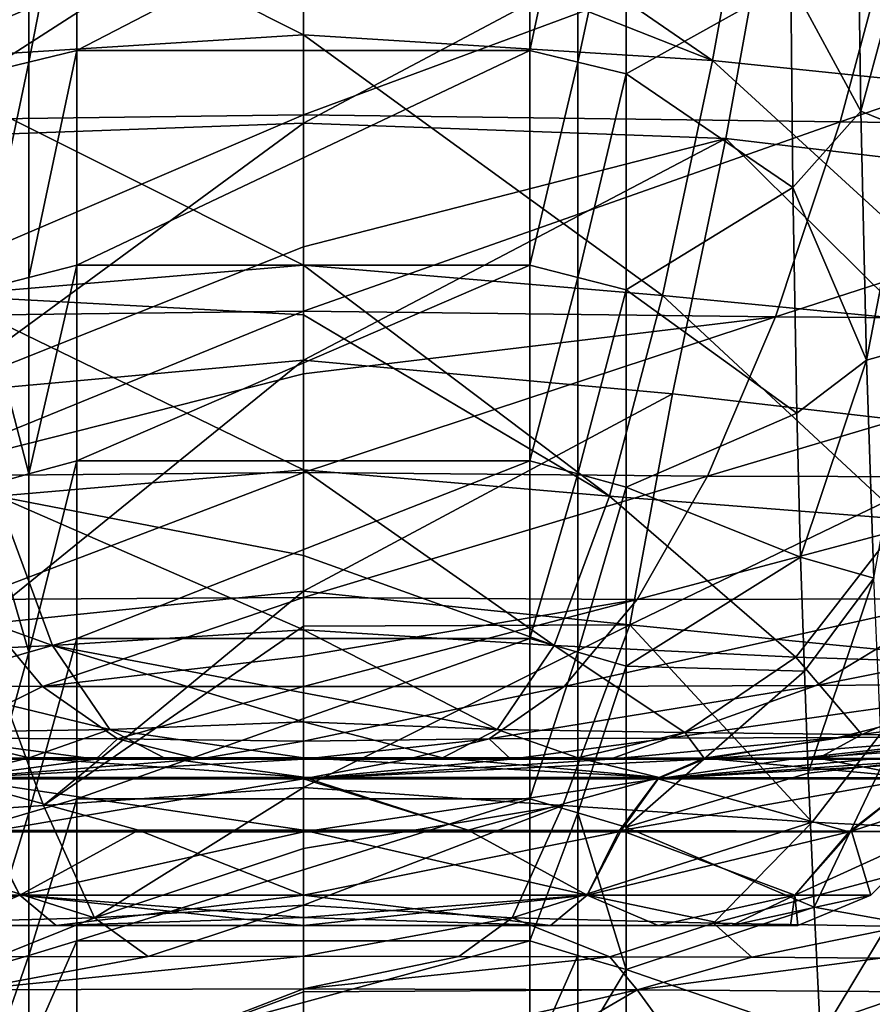
# Model space of a CAD drawing. Units: millimetres. Extents: x -282 to 282, y -205 to 0.
# Drawn here: x -14 to 28, y -167 to -119 of the extents above; entities that cross this region are included whole.
import ezdxf

# ---------------------------------------------------------------- set-up
doc = ezdxf.new("R2010")
doc.units = ezdxf.units.MM
doc.header["$LTSCALE"] = 41.718519
for name, color, linetype in [('1', 7, 'CONTINUOUS'), ('10', 7, 'CONTINUOUS'), ('116', 7, 'CONTINUOUS'), ('12', 7, 'CONTINUOUS'), ('121', 7, 'CONTINUOUS'), ('122', 7, 'CONTINUOUS'), ('18', 7, 'CONTINUOUS'), ('19', 7, 'CONTINUOUS'), ('2', 7, 'CONTINUOUS'), ('20', 7, 'CONTINUOUS'), ('23', 7, 'CONTINUOUS'), ('25', 7, 'CONTINUOUS'), ('35', 7, 'CONTINUOUS'), ('38', 7, 'CONTINUOUS'), ('4', 7, 'CONTINUOUS'), ('42', 7, 'CONTINUOUS'), ('47', 7, 'CONTINUOUS'), ('52', 7, 'CONTINUOUS'), ('72', 7, 'CONTINUOUS'), ('9', 7, 'CONTINUOUS')]:
    doc.layers.add(name, color=color, linetype=linetype)

msp = doc.modelspace()

# ---------------------------------------------------------------- linework, layer by layer
at = {"layer": '1', "linetype": 'Continuous'}
for points in [[(-23.785, -161.536, -13.732), (-13.732, -161.536, -23.785), (-15.388, -158.405, -26.443), (-23.785, -161.536, -13.732)], [(-15.388, -158.405, -26.443), (-13.732, -161.536, -23.785), (-7.976, -158.394, -29.548), (-15.388, -158.405, -26.443)], [(0, -158.475, 30.525), (-13.732, -161.536, 23.785), (-15.251, -158.475, 26.443), (0, -158.475, 30.525)], [(-13.732, -161.536, -23.785), (0, -161.536, -27.464), (-7.976, -158.394, -29.548), (-13.732, -161.536, -23.785)], [(0, -161.536, 27.464), (-13.732, -161.536, 23.785), (0, -158.475, 30.525), (0, -161.536, 27.464)], [(-7.976, -158.394, -29.548), (0, -161.536, -27.464), (0, -158.39, -30.61), (-7.976, -158.394, -29.548)]]:
    msp.add_3dface(points, dxfattribs=at)
at = {"layer": '10', "linetype": 'Continuous'}
for points in [[(-13.277, -154.896, -36.165), (-19.405, -154.902, -33.316), (-17.218, -155.84, -29.781), (-13.277, -154.896, -36.165)], [(-13.277, -154.896, -36.165), (-17.218, -155.84, -29.781), (0, -155.825, -34.415), (-13.277, -154.896, -36.165)], [(-5.063, -154.962, 38.489), (0, -154.962, 38.82), (-17.156, -155.91, 29.737), (-5.063, -154.962, 38.489)], [(0, -154.962, 38.82), (0, -155.91, 34.331), (-17.156, -155.91, 29.737), (0, -154.962, 38.82)], [(-14.845, -154.962, 35.87), (-10.041, -154.962, 37.5), (-17.156, -155.91, 29.737), (-14.845, -154.962, 35.87)], [(-10.041, -154.962, 37.5), (-5.063, -154.962, 38.489), (-17.156, -155.91, 29.737), (-10.041, -154.962, 37.5)], [(-6.737, -154.891, -37.912), (-13.277, -154.896, -36.165), (0, -155.825, -34.415), (-6.737, -154.891, -37.912)], [(0, -154.89, -38.499), (-6.737, -154.891, -37.912), (0, -155.825, -34.415), (0, -154.89, -38.499)], [(0, -155.825, -34.415), (-17.218, -155.84, -29.781), (0, -155.906, -34.229), (0, -155.825, -34.415)], [(-15.388, -158.405, -26.443), (-7.976, -158.394, -29.548), (-17.218, -155.84, -29.781), (-15.388, -158.405, -26.443)], [(-7.976, -158.394, -29.548), (0, -158.39, -30.61), (-17.218, -155.84, -29.781), (-7.976, -158.394, -29.548)], [(-17.218, -155.84, -29.781), (0, -158.39, -30.61), (0, -155.906, -34.229), (-17.218, -155.84, -29.781)], [(0, -155.91, 34.331), (-15.251, -158.475, 26.443), (-17.156, -155.91, 29.737), (0, -155.91, 34.331)], [(0, -158.475, 30.525), (-15.251, -158.475, 26.443), (0, -155.91, 34.331), (0, -158.475, 30.525)]]:
    msp.add_3dface(points, dxfattribs=at)
at = {"layer": '116', "linetype": 'Continuous'}
for points in [[(-23.576, -163, -4.094), (-17.174, -163, 16.663), (-7.625, -163, -3.929), (-23.576, -163, -4.094)], [(-23.576, -163, -4.094), (-7.625, -163, -3.929), (-20.723, -163, -11.965), (-23.576, -163, -4.094)], [(-20.723, -163, -11.965), (-7.625, -163, -3.929), (-11.963, -163, -20.724), (-20.723, -163, -11.965)], [(-11.963, -163, 20.724), (0, -163, 23.929), (-17.174, -163, 16.663), (-11.963, -163, 20.724)], [(-17.174, -163, 16.663), (0, -163, 23.929), (0, -163, 16.091), (-17.174, -163, 16.663)], [(-17.174, -163, 16.663), (0, -163, 16.091), (-7.625, -163, -3.929), (-17.174, -163, 16.663)], [(-11.963, -163, -20.724), (-7.625, -163, -3.929), (0, -163, -23.929), (-11.963, -163, -20.724)], [(-7.625, -163, -3.929), (0, -163, 16.091), (7.625, -163, -3.929), (-7.625, -163, -3.929)], [(-7.625, -163, -3.929), (7.625, -163, -3.929), (0, -163, -23.929), (-7.625, -163, -3.929)], [(0, -163, 16.091), (0, -163, 23.929), (11.963, -163, 20.724), (0, -163, 16.091)], [(17.174, -163, 16.663), (0, -163, 16.091), (11.963, -163, 20.724), (17.174, -163, 16.663)], [(0, -163, 16.091), (17.174, -163, 16.663), (7.625, -163, -3.929), (0, -163, 16.091)], [(0, -163, -23.929), (7.625, -163, -3.929), (11.963, -163, -20.724), (0, -163, -23.929)], [(17.174, -163, 16.663), (20.723, -163, 11.965), (7.625, -163, -3.929), (17.174, -163, 16.663)], [(7.625, -163, -3.929), (20.723, -163, 11.965), (23.576, -163, -4.094), (7.625, -163, -3.929)], [(7.625, -163, -3.929), (23.576, -163, -4.094), (11.963, -163, -20.724), (7.625, -163, -3.929)], [(23.576, -163, -4.094), (20.723, -163, -11.965), (11.963, -163, -20.724), (23.576, -163, -4.094)], [(23.576, -163, -4.094), (20.723, -163, 11.965), (23.929, -163, 0), (23.576, -163, -4.094)]]:
    msp.add_3dface(points, dxfattribs=at)
at = {"layer": '12', "linetype": 'Continuous'}
for points in [[(-7.52, -164.496, -43.396), (0, -164.49, -44.036), (-16.151, -166.113, -37.208), (-7.52, -164.496, -43.396)], [(0, -164.49, -44.036), (0, -166.074, -40.566), (-16.151, -166.113, -37.208), (0, -164.49, -44.036)], [(-14.829, -164.514, -41.495), (-7.52, -164.496, -43.396), (-16.151, -166.113, -37.208), (-14.829, -164.514, -41.495)], [(-9.769, -169.845, -37.441), (-18.907, -169.889, -33.756), (-16.151, -166.113, -37.208), (-9.769, -169.845, -37.441)], [(0, -166.074, -40.566), (-9.769, -169.845, -37.441), (-16.151, -166.113, -37.208), (0, -166.074, -40.566)], [(0, -166.215, -40.421), (-9.769, -169.845, -37.441), (0, -166.074, -40.566), (0, -166.215, -40.421)], [(0, -169.83, -38.697), (-9.769, -169.845, -37.441), (0, -166.215, -40.421), (0, -169.83, -38.697)]]:
    msp.add_3dface(points, dxfattribs=at)
at = {"layer": '121', "linetype": 'Continuous'}
for points in [[(-13.732, -161.536, -23.785), (-23.785, -161.536, -13.732), (-20.723, -163, -11.965), (-13.732, -161.536, -23.785)], [(-13.732, -161.536, -23.785), (-20.723, -163, -11.965), (-11.963, -163, -20.724), (-13.732, -161.536, -23.785)], [(-13.732, -161.536, 23.785), (-11.963, -163, 20.724), (-17.174, -163, 16.663), (-13.732, -161.536, 23.785)], [(0, -161.536, -27.464), (-13.732, -161.536, -23.785), (0, -162.619, -25.842), (0, -161.536, -27.464)], [(-13.732, -161.536, -23.785), (-11.963, -163, -20.724), (0, -163, -23.929), (-13.732, -161.536, -23.785)], [(-13.732, -161.536, -23.785), (0, -163, -23.929), (0, -162.619, -25.842), (-13.732, -161.536, -23.785)], [(-13.732, -161.536, 23.785), (0, -161.536, 27.464), (-11.963, -163, 20.724), (-13.732, -161.536, 23.785)], [(-11.963, -163, 20.724), (0, -161.536, 27.464), (0, -162.619, 25.842), (-11.963, -163, 20.724)], [(0, -163, 23.929), (-11.963, -163, 20.724), (0, -162.619, 25.842), (0, -163, 23.929)]]:
    msp.add_3dface(points, dxfattribs=at)
at = {"layer": '122', "linetype": 'Continuous'}
for points in [[(13.732, -161.536, -23.785), (0, -161.536, -27.464), (11.963, -163, -20.724), (13.732, -161.536, -23.785)], [(11.963, -163, -20.724), (0, -161.536, -27.464), (0, -162.619, -25.842), (11.963, -163, -20.724)], [(0, -161.536, 27.464), (13.732, -161.536, 23.785), (0, -162.619, 25.842), (0, -161.536, 27.464)], [(0, -163, 23.929), (13.732, -161.536, 23.785), (11.963, -163, 20.724), (0, -163, 23.929)], [(13.732, -161.536, 23.785), (0, -163, 23.929), (0, -162.619, 25.842), (13.732, -161.536, 23.785)], [(13.732, -161.536, 23.785), (17.174, -163, 16.663), (11.963, -163, 20.724), (13.732, -161.536, 23.785)], [(20.723, -163, -11.965), (13.732, -161.536, -23.785), (11.963, -163, -20.724), (20.723, -163, -11.965)], [(13.732, -161.536, 23.785), (23.785, -161.536, 13.732), (17.174, -163, 16.663), (13.732, -161.536, 23.785)], [(23.785, -161.536, -13.732), (13.732, -161.536, -23.785), (20.723, -163, -11.965), (23.785, -161.536, -13.732)], [(17.174, -163, 16.663), (23.785, -161.536, 13.732), (20.723, -163, 11.965), (17.174, -163, 16.663)], [(23.785, -161.536, 13.732), (27.464, -161.536, 0), (20.723, -163, 11.965), (23.785, -161.536, 13.732)], [(20.723, -163, 11.965), (27.464, -161.536, 0), (23.929, -163, 0), (20.723, -163, 11.965)], [(23.576, -163, -4.094), (23.785, -161.536, -13.732), (20.723, -163, -11.965), (23.576, -163, -4.094)], [(23.785, -161.536, -13.732), (23.576, -163, -4.094), (23.929, -163, 0), (23.785, -161.536, -13.732)], [(27.464, -161.536, 0), (23.785, -161.536, -13.732), (23.929, -163, 0), (27.464, -161.536, 0)], [(0, -163, -23.929), (11.963, -163, -20.724), (0, -162.619, -25.842), (0, -163, -23.929)]]:
    msp.add_3dface(points, dxfattribs=at)
at = {"layer": '18', "linetype": 'Continuous'}
for points in [[(0, -158.39, -30.61), (0, -161.536, -27.464), (13.732, -161.536, -23.785), (0, -158.39, -30.61)], [(0, -158.39, -30.61), (13.732, -161.536, -23.785), (7.976, -158.394, -29.548), (0, -158.39, -30.61)], [(0, -161.536, 27.464), (0, -158.475, 30.525), (15.251, -158.475, 26.443), (0, -161.536, 27.464)], [(13.732, -161.536, 23.785), (0, -161.536, 27.464), (15.251, -158.475, 26.443), (13.732, -161.536, 23.785)], [(7.976, -158.394, -29.548), (13.732, -161.536, -23.785), (15.388, -158.405, -26.443), (7.976, -158.394, -29.548)], [(13.732, -161.536, -23.785), (23.785, -161.536, -13.732), (15.388, -158.405, -26.443), (13.732, -161.536, -23.785)], [(23.785, -161.536, 13.732), (13.732, -161.536, 23.785), (26.415, -158.47, 15.307), (23.785, -161.536, 13.732)], [(26.415, -158.47, 15.307), (13.732, -161.536, 23.785), (15.251, -158.475, 26.443), (26.415, -158.47, 15.307)], [(15.388, -158.405, -26.443), (23.785, -161.536, -13.732), (26.525, -158.434, -15.188), (15.388, -158.405, -26.443)], [(23.785, -161.536, -13.732), (27.464, -161.536, 0), (26.525, -158.434, -15.188), (23.785, -161.536, -13.732)], [(27.464, -161.536, 0), (23.785, -161.536, 13.732), (30.544, -158.456, 0.083), (27.464, -161.536, 0)], [(30.544, -158.456, 0.083), (23.785, -161.536, 13.732), (26.415, -158.47, 15.307), (30.544, -158.456, 0.083)], [(26.525, -158.434, -15.188), (27.464, -161.536, 0), (30.544, -158.456, 0.083), (26.525, -158.434, -15.188)]]:
    msp.add_3dface(points, dxfattribs=at)
at = {"layer": '19', "linetype": 'Continuous'}
for points in [[(0, -107.549, -97.469), (0, -113.357, -94.807), (19.799, -121.158, -89.41), (0, -107.549, -97.469)], [(0, -107.549, -97.469), (19.799, -121.158, -89.41), (22.048, -108.838, -95.507), (0, -107.549, -97.469)], [(19.799, -121.158, -89.41), (38.694, -123.109, -84.449), (22.048, -108.838, -95.507), (19.799, -121.158, -89.41)], [(22.048, -108.838, -95.507), (38.694, -123.109, -84.449), (43.079, -110.995, -90.469), (22.048, -108.838, -95.507)], [(0, -123.783, 160.83), (0, -112.858, 178.551), (28.946, -113.069, 176.327), (0, -123.783, 160.83)], [(25.983, -124.135, 158.488), (0, -123.783, 160.83), (28.946, -113.069, 176.327), (25.983, -124.135, 158.488)], [(57.037, -113.48, 169.956), (25.983, -124.135, 158.488), (28.946, -113.069, 176.327), (57.037, -113.48, 169.956)], [(0, -113.357, -94.807), (0, -119.925, -91.413), (19.799, -121.158, -89.41), (0, -113.357, -94.807)], [(51.167, -124.428, 152.804), (25.983, -124.135, 158.488), (57.037, -113.48, 169.956), (51.167, -124.428, 152.804)], [(0, -119.925, -91.413), (0, -131.065, -84.221), (17.383, -132.532, -81.883), (0, -119.925, -91.413)], [(0, -119.925, -91.413), (17.383, -132.532, -81.883), (19.799, -121.158, -89.41), (0, -119.925, -91.413)], [(17.383, -132.532, -81.883), (33.995, -134.136, -77.059), (19.799, -121.158, -89.41), (17.383, -132.532, -81.883)], [(19.799, -121.158, -89.41), (33.995, -134.136, -77.059), (38.694, -123.109, -84.449), (19.799, -121.158, -89.41)], [(0, -133.284, 142.032), (0, -123.783, 160.83), (25.983, -124.135, 158.488), (0, -133.284, 142.032)], [(22.845, -133.557, 139.909), (0, -133.284, 142.032), (25.983, -124.135, 158.488), (22.845, -133.557, 139.909)], [(51.167, -124.428, 152.804), (22.845, -133.557, 139.909), (25.983, -124.135, 158.488), (51.167, -124.428, 152.804)], [(44.963, -133.722, 134.983), (22.845, -133.557, 139.909), (51.167, -124.428, 152.804), (44.963, -133.722, 134.983)], [(0, -131.065, -84.221), (0, -133.47, -82.309), (14.823, -142.239, -72.463), (0, -131.065, -84.221)], [(0, -131.065, -84.221), (14.823, -142.239, -72.463), (17.383, -132.532, -81.883), (0, -131.065, -84.221)], [(14.823, -142.239, -72.463), (29.028, -143.354, -67.932), (17.383, -132.532, -81.883), (14.823, -142.239, -72.463)], [(17.383, -132.532, -81.883), (29.028, -143.354, -67.932), (33.995, -134.136, -77.059), (17.383, -132.532, -81.883)], [(0, -136.318, 135.012), (0, -133.284, 142.032), (22.845, -133.557, 139.909), (0, -136.318, 135.012)], [(0, -133.47, -82.309), (0, -140.957, -75.032), (14.823, -142.239, -72.463), (0, -133.47, -82.309)], [(0, -141.087, 122.463), (0, -136.318, 135.012), (22.845, -133.557, 139.909), (0, -141.087, 122.463)], [(19.559, -141.263, 120.627), (0, -141.087, 122.463), (22.845, -133.557, 139.909), (19.559, -141.263, 120.627)], [(44.963, -133.722, 134.983), (19.559, -141.263, 120.627), (22.845, -133.557, 139.909), (44.963, -133.722, 134.983)], [(38.478, -141.314, 116.503), (19.559, -141.263, 120.627), (44.963, -133.722, 134.983), (38.478, -141.314, 116.503)], [(0, -140.957, -75.032), (0, -145.112, -69.707), (12.147, -149.456, -61.295), (0, -140.957, -75.032)], [(0, -140.957, -75.032), (12.147, -149.456, -61.295), (14.823, -142.239, -72.463), (0, -140.957, -75.032)], [(0, -147.144, 102.079), (0, -141.087, 122.463), (19.559, -141.263, 120.627), (0, -147.144, 102.079)], [(16.149, -147.233, 100.572), (0, -147.144, 102.079), (19.559, -141.263, 120.627), (16.149, -147.233, 100.572)], [(38.478, -141.314, 116.503), (16.149, -147.233, 100.572), (19.559, -141.263, 120.627), (38.478, -141.314, 116.503)], [(31.76, -147.208, 97.264), (16.149, -147.233, 100.572), (38.478, -141.314, 116.503), (31.76, -147.208, 97.264)], [(12.147, -149.456, -61.295), (23.842, -150.024, -57.344), (14.823, -142.239, -72.463), (12.147, -149.456, -61.295)], [(14.823, -142.239, -72.463), (23.842, -150.024, -57.344), (29.028, -143.354, -67.932), (14.823, -142.239, -72.463)], [(23.842, -150.024, -57.344), (34.844, -150.384, -52.052), (29.028, -143.354, -67.932), (23.842, -150.024, -57.344)], [(0, -145.112, -69.707), (0, -148.702, -63.727), (12.147, -149.456, -61.295), (0, -145.112, -69.707)], [(0, -149.981, 89.108), (0, -147.144, 102.079), (16.149, -147.233, 100.572), (0, -149.981, 89.108)], [(36.297, -151.3, 73.316), (24.827, -151.392, 77.242), (46.411, -147.102, 92.131), (36.297, -151.3, 73.316)], [(46.411, -147.102, 92.131), (24.827, -151.392, 77.242), (31.76, -147.208, 97.264), (46.411, -147.102, 92.131)], [(0, -151.437, 80.69), (0, -149.981, 89.108), (16.149, -147.233, 100.572), (0, -151.437, 80.69)], [(12.627, -151.44, 79.726), (0, -151.437, 80.69), (16.149, -147.233, 100.572), (12.627, -151.44, 79.726)], [(24.827, -151.392, 77.242), (12.627, -151.44, 79.726), (31.76, -147.208, 97.264), (24.827, -151.392, 77.242)], [(31.76, -147.208, 97.264), (12.627, -151.44, 79.726), (16.149, -147.233, 100.572), (31.76, -147.208, 97.264)], [(0, -148.702, -63.727), (0, -151.755, -56.403), (9.376, -153.523, -48.941), (0, -148.702, -63.727)], [(0, -148.702, -63.727), (9.376, -153.523, -48.941), (12.147, -149.456, -61.295), (0, -148.702, -63.727)], [(9.376, -153.523, -48.941), (18.471, -153.674, -45.921), (12.147, -149.456, -61.295), (9.376, -153.523, -48.941)], [(12.147, -149.456, -61.295), (18.471, -153.674, -45.921), (23.842, -150.024, -57.344), (12.147, -149.456, -61.295)], [(18.471, -153.674, -45.921), (27.039, -153.758, -41.748), (23.842, -150.024, -57.344), (18.471, -153.674, -45.921)], [(23.842, -150.024, -57.344), (27.039, -153.758, -41.748), (34.844, -150.384, -52.052), (23.842, -150.024, -57.344)], [(27.039, -153.758, -41.748), (34.851, -153.789, -36.519), (34.844, -150.384, -52.052), (27.039, -153.758, -41.748)], [(0, -154.093, 57.667), (0, -151.437, 80.69), (12.627, -151.44, 79.726), (0, -154.093, 57.667)], [(8.995, -153.968, 58.569), (0, -154.093, 57.667), (12.627, -151.44, 79.726), (8.995, -153.968, 58.569)], [(17.685, -153.944, 56.883), (8.995, -153.968, 58.569), (24.827, -151.392, 77.242), (17.685, -153.944, 56.883)], [(24.827, -151.392, 77.242), (8.995, -153.968, 58.569), (12.627, -151.44, 79.726), (24.827, -151.392, 77.242)], [(25.884, -153.905, 54.155), (17.685, -153.944, 56.883), (36.297, -151.3, 73.316), (25.884, -153.905, 54.155)], [(36.297, -151.3, 73.316), (17.685, -153.944, 56.883), (24.827, -151.392, 77.242), (36.297, -151.3, 73.316)], [(33.414, -153.856, 50.455), (25.884, -153.905, 54.155), (46.746, -151.174, 68.046), (33.414, -153.856, 50.455)], [(46.746, -151.174, 68.046), (25.884, -153.905, 54.155), (36.297, -151.3, 73.316), (46.746, -151.174, 68.046)], [(0, -151.755, -56.403), (0, -153.148, -51.409), (9.376, -153.523, -48.941), (0, -151.755, -56.403)], [(0, -153.148, -51.409), (0, -154.89, -38.499), (6.737, -154.891, -37.912), (0, -153.148, -51.409)], [(0, -153.148, -51.409), (6.737, -154.891, -37.912), (9.376, -153.523, -48.941), (0, -153.148, -51.409)], [(6.737, -154.891, -37.912), (13.277, -154.896, -36.165), (9.376, -153.523, -48.941), (6.737, -154.891, -37.912)], [(9.376, -153.523, -48.941), (13.277, -154.896, -36.165), (18.471, -153.674, -45.921), (9.376, -153.523, -48.941)], [(13.277, -154.896, -36.165), (19.405, -154.902, -33.316), (18.471, -153.674, -45.921), (13.277, -154.896, -36.165)], [(18.471, -153.674, -45.921), (19.405, -154.902, -33.316), (27.039, -153.758, -41.748), (18.471, -153.674, -45.921)], [(19.405, -154.902, -33.316), (24.933, -154.91, -29.457), (27.039, -153.758, -41.748), (19.405, -154.902, -33.316)], [(27.419, -154.96, 27.474), (23.609, -154.961, 30.813), (40.12, -153.801, 45.879), (27.419, -154.96, 27.474)], [(40.12, -153.801, 45.879), (23.609, -154.961, 30.813), (33.414, -153.856, 50.455), (40.12, -153.801, 45.879)], [(27.039, -153.758, -41.748), (24.933, -154.91, -29.457), (34.851, -153.789, -36.519), (27.039, -153.758, -41.748)], [(24.933, -154.91, -29.457), (29.697, -154.918, -24.704), (34.851, -153.789, -36.519), (24.933, -154.91, -29.457)], [(30.758, -154.959, 23.667), (27.419, -154.96, 27.474), (45.878, -153.745, 40.541), (30.758, -154.959, 23.667)], [(45.878, -153.745, 40.541), (27.419, -154.96, 27.474), (40.12, -153.801, 45.879), (45.878, -153.745, 40.541)], [(0, -154.962, 38.82), (0, -154.093, 57.667), (8.995, -153.968, 58.569), (0, -154.962, 38.82)], [(5.063, -154.962, 38.489), (0, -154.962, 38.82), (8.995, -153.968, 58.569), (5.063, -154.962, 38.489)], [(10.041, -154.962, 37.5), (5.063, -154.962, 38.489), (8.995, -153.968, 58.569), (10.041, -154.962, 37.5)], [(17.685, -153.944, 56.883), (10.041, -154.962, 37.5), (8.995, -153.968, 58.569), (17.685, -153.944, 56.883)], [(14.845, -154.962, 35.87), (10.041, -154.962, 37.5), (17.685, -153.944, 56.883), (14.845, -154.962, 35.87)], [(19.394, -154.961, 33.628), (14.845, -154.962, 35.87), (25.884, -153.905, 54.155), (19.394, -154.961, 33.628)], [(25.884, -153.905, 54.155), (14.845, -154.962, 35.87), (17.685, -153.944, 56.883), (25.884, -153.905, 54.155)], [(23.609, -154.961, 30.813), (19.394, -154.961, 33.628), (33.414, -153.856, 50.455), (23.609, -154.961, 30.813)], [(33.414, -153.856, 50.455), (19.394, -154.961, 33.628), (25.884, -153.905, 54.155), (33.414, -153.856, 50.455)]]:
    msp.add_3dface(points, dxfattribs=at)
at = {"layer": '2', "linetype": 'Continuous'}
for points in [[(-19.799, -121.158, -89.41), (0, -119.925, -91.413), (-22.048, -108.838, -95.507), (-19.799, -121.158, -89.41)], [(-22.048, -108.838, -95.507), (0, -119.925, -91.413), (0, -113.357, -94.807), (-22.048, -108.838, -95.507)], [(0, -112.364, 179.282), (-25.983, -124.135, 158.488), (-28.946, -113.069, 176.327), (0, -112.364, 179.282)], [(0, -112.858, 178.551), (-25.983, -124.135, 158.488), (0, -112.364, 179.282), (0, -112.858, 178.551)], [(0, -123.783, 160.83), (-25.983, -124.135, 158.488), (0, -112.858, 178.551), (0, -123.783, 160.83)], [(-19.799, -121.158, -89.41), (0, -131.065, -84.221), (0, -119.925, -91.413), (-19.799, -121.158, -89.41)], [(-17.383, -132.532, -81.883), (0, -131.065, -84.221), (-19.799, -121.158, -89.41), (-17.383, -132.532, -81.883)], [(0, -123.783, 160.83), (-22.845, -133.557, 139.909), (-25.983, -124.135, 158.488), (0, -123.783, 160.83)], [(0, -133.284, 142.032), (-22.845, -133.557, 139.909), (0, -123.783, 160.83), (0, -133.284, 142.032)], [(0, -131.065, -84.221), (-17.383, -132.532, -81.883), (0, -133.47, -82.309), (0, -131.065, -84.221)], [(-14.823, -142.239, -72.463), (0, -140.957, -75.032), (-17.383, -132.532, -81.883), (-14.823, -142.239, -72.463)], [(-17.383, -132.532, -81.883), (0, -140.957, -75.032), (0, -133.47, -82.309), (-17.383, -132.532, -81.883)], [(0, -133.284, 142.032), (-19.559, -141.263, 120.627), (-22.845, -133.557, 139.909), (0, -133.284, 142.032)], [(0, -136.318, 135.012), (-19.559, -141.263, 120.627), (0, -133.284, 142.032), (0, -136.318, 135.012)], [(0, -141.087, 122.463), (-19.559, -141.263, 120.627), (0, -136.318, 135.012), (0, -141.087, 122.463)], [(0, -140.957, -75.032), (-14.823, -142.239, -72.463), (0, -145.112, -69.707), (0, -140.957, -75.032)], [(0, -141.087, 122.463), (-16.149, -147.233, 100.572), (-19.559, -141.263, 120.627), (0, -141.087, 122.463)], [(0, -147.144, 102.079), (-16.149, -147.233, 100.572), (0, -141.087, 122.463), (0, -147.144, 102.079)], [(-29.028, -143.354, -67.932), (-12.147, -149.456, -61.295), (-14.823, -142.239, -72.463), (-29.028, -143.354, -67.932)], [(-12.147, -149.456, -61.295), (0, -148.702, -63.727), (-14.823, -142.239, -72.463), (-12.147, -149.456, -61.295)], [(-14.823, -142.239, -72.463), (0, -148.702, -63.727), (0, -145.112, -69.707), (-14.823, -142.239, -72.463)], [(-23.842, -150.024, -57.344), (-12.147, -149.456, -61.295), (-29.028, -143.354, -67.932), (-23.842, -150.024, -57.344)], [(0, -147.144, 102.079), (-12.627, -151.44, 79.726), (-16.149, -147.233, 100.572), (0, -147.144, 102.079)], [(0, -149.981, 89.108), (-12.627, -151.44, 79.726), (0, -147.144, 102.079), (0, -149.981, 89.108)], [(-12.627, -151.44, 79.726), (-24.827, -151.392, 77.242), (-16.149, -147.233, 100.572), (-12.627, -151.44, 79.726)], [(0, -148.702, -63.727), (-12.147, -149.456, -61.295), (0, -151.755, -56.403), (0, -148.702, -63.727)], [(-23.842, -150.024, -57.344), (-9.376, -153.523, -48.941), (-12.147, -149.456, -61.295), (-23.842, -150.024, -57.344)], [(-9.376, -153.523, -48.941), (0, -153.148, -51.409), (-12.147, -149.456, -61.295), (-9.376, -153.523, -48.941)], [(-12.147, -149.456, -61.295), (0, -153.148, -51.409), (0, -151.755, -56.403), (-12.147, -149.456, -61.295)], [(-18.471, -153.674, -45.921), (-9.376, -153.523, -48.941), (-23.842, -150.024, -57.344), (-18.471, -153.674, -45.921)], [(0, -151.437, 80.69), (-12.627, -151.44, 79.726), (0, -149.981, 89.108), (0, -151.437, 80.69)], [(-12.627, -151.44, 79.726), (-17.685, -153.944, 56.883), (-24.827, -151.392, 77.242), (-12.627, -151.44, 79.726)], [(-8.995, -153.968, 58.569), (-17.685, -153.944, 56.883), (-12.627, -151.44, 79.726), (-8.995, -153.968, 58.569)], [(0, -151.437, 80.69), (-8.995, -153.968, 58.569), (-12.627, -151.44, 79.726), (0, -151.437, 80.69)], [(0, -154.093, 57.667), (-8.995, -153.968, 58.569), (0, -151.437, 80.69), (0, -154.093, 57.667)], [(0, -153.148, -51.409), (-9.376, -153.523, -48.941), (0, -154.89, -38.499), (0, -153.148, -51.409)], [(-13.277, -154.896, -36.165), (-18.471, -153.674, -45.921), (-19.405, -154.902, -33.316), (-13.277, -154.896, -36.165)], [(-9.376, -153.523, -48.941), (-18.471, -153.674, -45.921), (-13.277, -154.896, -36.165), (-9.376, -153.523, -48.941)], [(-6.737, -154.891, -37.912), (-9.376, -153.523, -48.941), (-13.277, -154.896, -36.165), (-6.737, -154.891, -37.912)], [(0, -154.89, -38.499), (-9.376, -153.523, -48.941), (-6.737, -154.891, -37.912), (0, -154.89, -38.499)], [(-17.685, -153.944, 56.883), (-8.995, -153.968, 58.569), (-10.041, -154.962, 37.5), (-17.685, -153.944, 56.883)], [(-14.845, -154.962, 35.87), (-17.685, -153.944, 56.883), (-10.041, -154.962, 37.5), (-14.845, -154.962, 35.87)], [(-10.041, -154.962, 37.5), (-8.995, -153.968, 58.569), (-5.063, -154.962, 38.489), (-10.041, -154.962, 37.5)], [(-8.995, -153.968, 58.569), (0, -154.093, 57.667), (-5.063, -154.962, 38.489), (-8.995, -153.968, 58.569)], [(0, -154.093, 57.667), (0, -154.962, 38.82), (-5.063, -154.962, 38.489), (0, -154.093, 57.667)]]:
    msp.add_3dface(points, dxfattribs=at)
at = {"layer": '20', "linetype": 'Continuous'}
for points in [[(0, -124.191, -100.48), (0, -111.795, -106.527), (22.774, -112.105, -104.988), (0, -124.191, -100.48)], [(20.446, -124.932, -98.769), (0, -124.191, -100.48), (22.774, -112.105, -104.988), (20.446, -124.932, -98.769)], [(39.955, -127.241, -93.653), (20.446, -124.932, -98.769), (22.774, -112.105, -104.988), (39.955, -127.241, -93.653)], [(44.505, -114.605, -99.781), (39.955, -127.241, -93.653), (22.774, -112.105, -104.988), (44.505, -114.605, -99.781)], [(0, -130.177, -96.974), (0, -124.191, -100.48), (20.446, -124.932, -98.769), (0, -130.177, -96.974)], [(0, -135.656, -93.27), (0, -130.177, -96.974), (20.446, -124.932, -98.769), (0, -135.656, -93.27)], [(17.86, -137.283, -90.894), (0, -135.656, -93.27), (20.446, -124.932, -98.769), (17.86, -137.283, -90.894)], [(34.918, -139.25, -85.939), (17.86, -137.283, -90.894), (20.446, -124.932, -98.769), (34.918, -139.25, -85.939)], [(39.955, -127.241, -93.653), (34.918, -139.25, -85.939), (20.446, -124.932, -98.769), (39.955, -127.241, -93.653)], [(0, -146.83, -83.443), (0, -135.656, -93.27), (17.86, -137.283, -90.894), (0, -146.83, -83.443)], [(15.794, -148.464, -80.546), (0, -146.83, -83.443), (17.86, -137.283, -90.894), (15.794, -148.464, -80.546)], [(34.918, -139.25, -85.939), (15.794, -148.464, -80.546), (17.86, -137.283, -90.894), (34.918, -139.25, -85.939)], [(30.868, -149.938, -75.577), (15.794, -148.464, -80.546), (34.918, -139.25, -85.939), (30.868, -149.938, -75.577)], [(0, -148.523, -81.572), (0, -146.83, -83.443), (15.794, -148.464, -80.546), (0, -148.523, -81.572)], [(0, -156.327, -70.642), (0, -148.523, -81.572), (15.794, -148.464, -80.546), (0, -156.327, -70.642)], [(12.565, -157.195, -68.194), (0, -156.327, -70.642), (15.794, -148.464, -80.546), (12.565, -157.195, -68.194)], [(24.621, -158.009, -64.006), (12.565, -157.195, -68.194), (15.794, -148.464, -80.546), (24.621, -158.009, -64.006)], [(30.868, -149.938, -75.577), (24.621, -158.009, -64.006), (15.794, -148.464, -80.546), (30.868, -149.938, -75.577)], [(35.958, -158.591, -58.525), (24.621, -158.009, -64.006), (30.868, -149.938, -75.577), (35.958, -158.591, -58.525)], [(0, -159.283, -64.729), (0, -156.327, -70.642), (12.565, -157.195, -68.194), (0, -159.283, -64.729)], [(0, -162.013, -57.056), (0, -159.283, -64.729), (12.565, -157.195, -68.194), (0, -162.013, -57.056)], [(10.106, -162.631, -53.97), (0, -162.013, -57.056), (12.565, -157.195, -68.194), (10.106, -162.631, -53.97)], [(24.621, -158.009, -64.006), (10.106, -162.631, -53.97), (12.565, -157.195, -68.194), (24.621, -158.009, -64.006)], [(19.854, -162.891, -50.558), (10.106, -162.631, -53.97), (24.621, -158.009, -64.006), (19.854, -162.891, -50.558)], [(35.958, -158.591, -58.525), (19.854, -162.891, -50.558), (24.621, -158.009, -64.006), (35.958, -158.591, -58.525)], [(29.016, -163.054, -45.998), (19.854, -162.891, -50.558), (35.958, -158.591, -58.525), (29.016, -163.054, -45.998)], [(0, -164.49, -44.036), (0, -162.013, -57.056), (10.106, -162.631, -53.97), (0, -164.49, -44.036)], [(7.52, -164.496, -43.396), (0, -164.49, -44.036), (10.106, -162.631, -53.97), (7.52, -164.496, -43.396)], [(14.829, -164.514, -41.495), (7.52, -164.496, -43.396), (10.106, -162.631, -53.97), (14.829, -164.514, -41.495)], [(19.854, -162.891, -50.558), (14.829, -164.514, -41.495), (10.106, -162.631, -53.97), (19.854, -162.891, -50.558)], [(21.702, -164.543, -38.39), (14.829, -164.514, -41.495), (19.854, -162.891, -50.558), (21.702, -164.543, -38.39)], [(29.016, -163.054, -45.998), (21.702, -164.543, -38.39), (19.854, -162.891, -50.558), (29.016, -163.054, -45.998)], [(27.936, -164.579, -34.177), (21.702, -164.543, -38.39), (29.016, -163.054, -45.998), (27.936, -164.579, -34.177)]]:
    msp.add_3dface(points, dxfattribs=at)
at = {"layer": '23', "linetype": 'Continuous'}
for points in [[(0, -154.89, -38.499), (0, -155.825, -34.415), (17.218, -155.84, -29.781), (0, -154.89, -38.499)], [(6.737, -154.891, -37.912), (0, -154.89, -38.499), (17.218, -155.84, -29.781), (6.737, -154.891, -37.912)], [(0, -155.91, 34.331), (14.845, -154.962, 35.87), (19.394, -154.961, 33.628), (0, -155.91, 34.331)], [(0, -155.91, 34.331), (19.394, -154.961, 33.628), (17.156, -155.91, 29.737), (0, -155.91, 34.331)], [(0, -155.91, 34.331), (0, -154.962, 38.82), (5.063, -154.962, 38.489), (0, -155.91, 34.331)], [(0, -155.91, 34.331), (5.063, -154.962, 38.489), (10.041, -154.962, 37.5), (0, -155.91, 34.331)], [(0, -155.91, 34.331), (10.041, -154.962, 37.5), (14.845, -154.962, 35.87), (0, -155.91, 34.331)], [(13.277, -154.896, -36.165), (6.737, -154.891, -37.912), (17.218, -155.84, -29.781), (13.277, -154.896, -36.165)], [(19.405, -154.902, -33.316), (13.277, -154.896, -36.165), (17.218, -155.84, -29.781), (19.405, -154.902, -33.316)], [(30.758, -154.959, 23.667), (33.57, -154.957, 19.459), (17.156, -155.91, 29.737), (30.758, -154.959, 23.667)], [(33.57, -154.957, 19.459), (29.725, -155.905, 17.186), (17.156, -155.91, 29.737), (33.57, -154.957, 19.459)], [(27.419, -154.96, 27.474), (30.758, -154.959, 23.667), (17.156, -155.91, 29.737), (27.419, -154.96, 27.474)], [(23.609, -154.961, 30.813), (27.419, -154.96, 27.474), (17.156, -155.91, 29.737), (23.609, -154.961, 30.813)], [(19.394, -154.961, 33.628), (23.609, -154.961, 30.813), (17.156, -155.91, 29.737), (19.394, -154.961, 33.628)], [(19.405, -154.902, -33.316), (17.218, -155.84, -29.781), (29.781, -155.869, -17.16), (19.405, -154.902, -33.316)], [(24.933, -154.91, -29.457), (19.405, -154.902, -33.316), (29.781, -155.869, -17.16), (24.933, -154.91, -29.457)], [(29.697, -154.918, -24.704), (24.933, -154.91, -29.457), (29.781, -155.869, -17.16), (29.697, -154.918, -24.704)], [(0, -155.825, -34.415), (0, -155.906, -34.229), (7.976, -158.394, -29.548), (0, -155.825, -34.415)], [(0, -155.825, -34.415), (7.976, -158.394, -29.548), (17.218, -155.84, -29.781), (0, -155.825, -34.415)], [(0, -155.906, -34.229), (0, -158.39, -30.61), (7.976, -158.394, -29.548), (0, -155.906, -34.229)], [(0, -158.475, 30.525), (0, -155.91, 34.331), (17.156, -155.91, 29.737), (0, -158.475, 30.525)], [(15.251, -158.475, 26.443), (0, -158.475, 30.525), (17.156, -155.91, 29.737), (15.251, -158.475, 26.443)], [(7.976, -158.394, -29.548), (15.388, -158.405, -26.443), (17.218, -155.84, -29.781), (7.976, -158.394, -29.548)], [(26.415, -158.47, 15.307), (15.251, -158.475, 26.443), (17.156, -155.91, 29.737), (26.415, -158.47, 15.307)], [(17.218, -155.84, -29.781), (15.388, -158.405, -26.443), (29.781, -155.869, -17.16), (17.218, -155.84, -29.781)], [(15.388, -158.405, -26.443), (26.525, -158.434, -15.188), (29.781, -155.869, -17.16), (15.388, -158.405, -26.443)], [(29.725, -155.905, 17.186), (26.415, -158.47, 15.307), (17.156, -155.91, 29.737), (29.725, -155.905, 17.186)], [(30.544, -158.456, 0.083), (26.415, -158.47, 15.307), (29.725, -155.905, 17.186), (30.544, -158.456, 0.083)], [(29.781, -155.869, -17.16), (26.525, -158.434, -15.188), (34.35, -155.891, 0.029), (29.781, -155.869, -17.16)], [(26.525, -158.434, -15.188), (30.544, -158.456, 0.083), (34.35, -155.891, 0.029), (26.525, -158.434, -15.188)]]:
    msp.add_3dface(points, dxfattribs=at)
at = {"layer": '25', "linetype": 'Continuous'}
for points in [[(0, -166.074, -40.566), (0, -164.49, -44.036), (7.52, -164.496, -43.396), (0, -166.074, -40.566)], [(0, -166.074, -40.566), (7.52, -164.496, -43.396), (14.829, -164.514, -41.495), (0, -166.074, -40.566)], [(0, -166.074, -40.566), (14.829, -164.514, -41.495), (16.151, -166.113, -37.208), (0, -166.074, -40.566)], [(14.829, -164.514, -41.495), (21.702, -164.543, -38.39), (16.151, -166.113, -37.208), (14.829, -164.514, -41.495)], [(21.702, -164.543, -38.39), (27.936, -164.579, -34.177), (16.151, -166.113, -37.208), (21.702, -164.543, -38.39)], [(27.936, -164.579, -34.177), (29.613, -166.207, -27.704), (16.151, -166.113, -37.208), (27.936, -164.579, -34.177)], [(0, -166.215, -40.421), (0, -166.074, -40.566), (16.151, -166.113, -37.208), (0, -166.215, -40.421)], [(0, -169.83, -38.697), (0, -166.215, -40.421), (16.151, -166.113, -37.208), (0, -169.83, -38.697)], [(9.769, -169.845, -37.441), (0, -169.83, -38.697), (16.151, -166.113, -37.208), (9.769, -169.845, -37.441)], [(18.907, -169.889, -33.756), (9.769, -169.845, -37.441), (16.151, -166.113, -37.208), (18.907, -169.889, -33.756)], [(29.613, -166.207, -27.704), (18.907, -169.889, -33.756), (16.151, -166.113, -37.208), (29.613, -166.207, -27.704)], [(26.82, -169.949, -27.877), (18.907, -169.889, -33.756), (29.613, -166.207, -27.704), (26.82, -169.949, -27.877)], [(32.991, -170.01, -20.187), (26.82, -169.949, -27.877), (29.613, -166.207, -27.704), (32.991, -170.01, -20.187)]]:
    msp.add_3dface(points, dxfattribs=at)
at = {"layer": '35', "linetype": 'Continuous'}
for points in [[(-15.622, -110.369, 228.41), (-15.621, -121.805, 216.393), (-13.291, -109.843, 227.876), (-15.622, -110.369, 228.41)], [(-13.291, -109.843, 227.876), (-15.621, -121.805, 216.393), (-13.29, -121.243, 215.897), (-13.291, -109.843, 227.876)], [(-15.621, -121.805, 216.393), (-15.62, -132.257, 203.542), (-13.29, -121.243, 215.897), (-15.621, -121.805, 216.393)], [(-13.29, -121.243, 215.897), (-15.62, -132.257, 203.542), (-13.29, -131.656, 203.095), (-13.29, -121.243, 215.897)], [(-13.29, -131.656, 203.095), (-15.62, -132.257, 203.542), (-13.29, -141.157, 189.36), (-13.29, -131.656, 203.095)], [(-15.62, -132.257, 203.542), (-15.62, -141.795, 189.752), (-13.29, -141.157, 189.36), (-15.62, -132.257, 203.542)], [(-13.29, -141.157, 189.36), (-15.62, -141.795, 189.752), (-13.291, -149.788, 174.559), (-13.29, -141.157, 189.36)], [(-15.62, -141.795, 189.752), (-15.621, -150.461, 174.889), (-13.291, -149.788, 174.559), (-15.62, -141.795, 189.752)], [(-15.621, -150.461, 174.889), (-15.622, -158.243, 158.847), (-13.291, -149.788, 174.559), (-15.621, -150.461, 174.889)], [(-13.291, -149.788, 174.559), (-15.622, -158.243, 158.847), (-13.291, -157.56, 158.537), (-13.291, -149.788, 174.559)], [(-15.622, -158.243, 158.847), (-15.623, -165.138, 141.419), (-13.291, -157.56, 158.537), (-15.622, -158.243, 158.847)], [(-13.291, -157.56, 158.537), (-15.623, -165.138, 141.419), (-13.291, -164.461, 141.084), (-13.291, -157.56, 158.537)], [(-15.623, -165.138, 141.419), (-15.623, -171.114, 122.326), (-13.291, -164.461, 141.084), (-15.623, -165.138, 141.419)], [(-13.291, -164.461, 141.084), (-15.623, -171.114, 122.326), (-13.291, -169.033, 126.914), (-13.291, -164.461, 141.084)]]:
    msp.add_3dface(points, dxfattribs=at)
at = {"layer": '38', "linetype": 'Continuous'}
for points in [[(-10.959, -109.321, 227.338), (-10.96, -120.681, 215.403), (10.959, -109.321, 227.338), (-10.959, -109.321, 227.338)], [(10.959, -109.321, 227.338), (-10.96, -120.681, 215.403), (10.96, -120.681, 215.403), (10.959, -109.321, 227.338)], [(-10.96, -120.681, 215.403), (-10.96, -131.058, 202.645), (10.96, -120.681, 215.403), (-10.96, -120.681, 215.403)], [(10.96, -120.681, 215.403), (-10.96, -131.058, 202.645), (10.96, -131.058, 202.645), (10.96, -120.681, 215.403)], [(-10.96, -131.058, 202.645), (-10.96, -140.525, 188.958), (10.96, -131.058, 202.645), (-10.96, -131.058, 202.645)], [(10.96, -131.058, 202.645), (-10.96, -140.525, 188.958), (10.96, -140.525, 188.958), (10.96, -131.058, 202.645)], [(-10.96, -140.525, 188.958), (-10.96, -149.127, 174.207), (10.96, -140.525, 188.958), (-10.96, -140.525, 188.958)], [(10.96, -140.525, 188.958), (-10.96, -149.127, 174.207), (10.96, -149.127, 174.207), (10.96, -140.525, 188.958)], [(-10.96, -149.127, 174.207), (-10.959, -156.874, 158.235), (10.96, -149.127, 174.207), (-10.96, -149.127, 174.207)], [(10.96, -149.127, 174.207), (-10.959, -156.874, 158.235), (10.959, -156.874, 158.235), (10.96, -149.127, 174.207)], [(-10.959, -156.874, 158.235), (-10.958, -163.753, 140.834), (10.959, -156.874, 158.235), (-10.959, -156.874, 158.235)], [(10.959, -156.874, 158.235), (-10.958, -163.753, 140.834), (10.958, -163.753, 140.834), (10.959, -156.874, 158.235)], [(-10.958, -163.753, 140.834), (-10.958, -169.71, 121.771), (10.958, -163.753, 140.834), (-10.958, -163.753, 140.834)], [(10.958, -163.753, 140.834), (-10.958, -169.71, 121.771), (10.958, -169.71, 121.771), (10.958, -163.753, 140.834)]]:
    msp.add_3dface(points, dxfattribs=at)
at = {"layer": '4', "linetype": 'Continuous'}
for points in [[(0, -111.795, -106.527), (-20.443, -124.934, -98.768), (-22.78, -112.109, -104.986), (0, -111.795, -106.527)], [(0, -124.191, -100.48), (-20.443, -124.934, -98.768), (0, -111.795, -106.527), (0, -124.191, -100.48)], [(0, -124.191, -100.48), (-17.869, -137.286, -90.891), (-20.443, -124.934, -98.768), (0, -124.191, -100.48)], [(0, -130.177, -96.974), (-17.869, -137.286, -90.891), (0, -124.191, -100.48), (0, -130.177, -96.974)], [(0, -135.656, -93.27), (-17.869, -137.286, -90.891), (0, -130.177, -96.974), (0, -135.656, -93.27)], [(0, -135.656, -93.27), (-15.804, -148.466, -80.541), (-17.869, -137.286, -90.891), (0, -135.656, -93.27)], [(0, -146.83, -83.443), (-15.804, -148.466, -80.541), (0, -135.656, -93.27), (0, -146.83, -83.443)], [(0, -146.83, -83.443), (-12.575, -157.196, -68.19), (-15.804, -148.466, -80.541), (0, -146.83, -83.443)], [(0, -148.523, -81.572), (-12.575, -157.196, -68.19), (0, -146.83, -83.443), (0, -148.523, -81.572)], [(-12.575, -157.196, -68.19), (-24.64, -158.011, -63.995), (-15.804, -148.466, -80.541), (-12.575, -157.196, -68.19)], [(0, -156.327, -70.642), (-12.575, -157.196, -68.19), (0, -148.523, -81.572), (0, -156.327, -70.642)], [(0, -156.327, -70.642), (-10.111, -162.631, -53.968), (-12.575, -157.196, -68.19), (0, -156.327, -70.642)], [(0, -159.283, -64.729), (-10.111, -162.631, -53.968), (0, -156.327, -70.642), (0, -159.283, -64.729)], [(-12.575, -157.196, -68.19), (-10.111, -162.631, -53.968), (-24.64, -158.011, -63.995), (-12.575, -157.196, -68.19)], [(-10.111, -162.631, -53.968), (-19.863, -162.892, -50.552), (-24.64, -158.011, -63.995), (-10.111, -162.631, -53.968)], [(0, -162.013, -57.056), (-10.111, -162.631, -53.968), (0, -159.283, -64.729), (0, -162.013, -57.056)], [(-10.111, -162.631, -53.968), (0, -162.013, -57.056), (-7.52, -164.496, -43.396), (-10.111, -162.631, -53.968)], [(0, -162.013, -57.056), (0, -164.49, -44.036), (-7.52, -164.496, -43.396), (0, -162.013, -57.056)], [(-19.863, -162.892, -50.552), (-10.111, -162.631, -53.968), (-14.829, -164.514, -41.495), (-19.863, -162.892, -50.552)], [(-14.829, -164.514, -41.495), (-10.111, -162.631, -53.968), (-7.52, -164.496, -43.396), (-14.829, -164.514, -41.495)]]:
    msp.add_3dface(points, dxfattribs=at)
at = {"layer": '42', "linetype": 'Continuous'}
for points in [[(13.29, -121.243, 215.897), (15.622, -110.369, 228.41), (13.291, -109.843, 227.876), (13.29, -121.243, 215.897)], [(15.621, -121.805, 216.393), (15.622, -110.369, 228.41), (13.29, -121.243, 215.897), (15.621, -121.805, 216.393)], [(13.29, -131.656, 203.095), (15.621, -121.805, 216.393), (13.29, -121.243, 215.897), (13.29, -131.656, 203.095)], [(15.62, -132.257, 203.542), (15.621, -121.805, 216.393), (13.29, -131.656, 203.095), (15.62, -132.257, 203.542)], [(13.29, -141.157, 189.36), (15.62, -132.257, 203.542), (13.29, -131.656, 203.095), (13.29, -141.157, 189.36)], [(15.62, -141.795, 189.752), (15.62, -132.257, 203.542), (13.29, -141.157, 189.36), (15.62, -141.795, 189.752)], [(13.291, -149.788, 174.559), (15.62, -141.795, 189.752), (13.29, -141.157, 189.36), (13.291, -149.788, 174.559)], [(15.621, -150.461, 174.889), (15.62, -141.795, 189.752), (13.291, -149.788, 174.559), (15.621, -150.461, 174.889)], [(13.291, -157.56, 158.537), (15.621, -150.461, 174.889), (13.291, -149.788, 174.559), (13.291, -157.56, 158.537)], [(15.622, -158.243, 158.847), (15.621, -150.461, 174.889), (13.291, -157.56, 158.537), (15.622, -158.243, 158.847)], [(15.623, -165.138, 141.419), (15.622, -158.243, 158.847), (13.291, -157.56, 158.537), (15.623, -165.138, 141.419)], [(13.291, -164.461, 141.084), (15.623, -165.138, 141.419), (13.291, -157.56, 158.537), (13.291, -164.461, 141.084)], [(13.291, -169.033, 126.914), (15.623, -165.138, 141.419), (13.291, -164.461, 141.084), (13.291, -169.033, 126.914)], [(15.623, -171.114, 122.326), (15.623, -165.138, 141.419), (13.291, -169.033, 126.914), (15.623, -171.114, 122.326)]]:
    msp.add_3dface(points, dxfattribs=at)
at = {"layer": '47', "linetype": 'Continuous'}
for points in [[(-13.291, -109.843, 227.876), (-13.29, -121.243, 215.897), (-10.959, -109.321, 227.338), (-13.291, -109.843, 227.876)], [(-13.29, -121.243, 215.897), (-10.96, -120.681, 215.403), (-10.959, -109.321, 227.338), (-13.29, -121.243, 215.897)], [(-13.29, -121.243, 215.897), (-13.29, -131.656, 203.095), (-10.96, -120.681, 215.403), (-13.29, -121.243, 215.897)], [(-13.29, -131.656, 203.095), (-10.96, -131.058, 202.645), (-10.96, -120.681, 215.403), (-13.29, -131.656, 203.095)], [(-13.29, -131.656, 203.095), (-13.29, -141.157, 189.36), (-10.96, -131.058, 202.645), (-13.29, -131.656, 203.095)], [(-13.29, -141.157, 189.36), (-10.96, -140.525, 188.958), (-10.96, -131.058, 202.645), (-13.29, -141.157, 189.36)], [(-13.29, -141.157, 189.36), (-13.291, -149.788, 174.559), (-10.96, -140.525, 188.958), (-13.29, -141.157, 189.36)], [(-13.291, -149.788, 174.559), (-10.96, -149.127, 174.207), (-10.96, -140.525, 188.958), (-13.291, -149.788, 174.559)], [(-13.291, -149.788, 174.559), (-13.291, -157.56, 158.537), (-10.96, -149.127, 174.207), (-13.291, -149.788, 174.559)], [(-13.291, -157.56, 158.537), (-10.959, -156.874, 158.235), (-10.96, -149.127, 174.207), (-13.291, -157.56, 158.537)], [(-13.291, -157.56, 158.537), (-13.291, -164.461, 141.084), (-10.959, -156.874, 158.235), (-13.291, -157.56, 158.537)], [(-13.291, -164.461, 141.084), (-10.958, -163.753, 140.834), (-10.959, -156.874, 158.235), (-13.291, -164.461, 141.084)], [(-13.291, -164.461, 141.084), (-13.291, -169.033, 126.914), (-10.958, -163.753, 140.834), (-13.291, -164.461, 141.084)], [(-13.291, -169.033, 126.914), (-10.958, -169.71, 121.771), (-10.958, -163.753, 140.834), (-13.291, -169.033, 126.914)]]:
    msp.add_3dface(points, dxfattribs=at)
at = {"layer": '52', "linetype": 'Continuous'}
for points in [[(10.959, -109.321, 227.338), (10.96, -120.681, 215.403), (13.291, -109.843, 227.876), (10.959, -109.321, 227.338)], [(10.96, -120.681, 215.403), (13.29, -121.243, 215.897), (13.291, -109.843, 227.876), (10.96, -120.681, 215.403)], [(10.96, -120.681, 215.403), (10.96, -131.058, 202.645), (13.29, -121.243, 215.897), (10.96, -120.681, 215.403)], [(10.96, -131.058, 202.645), (13.29, -131.656, 203.095), (13.29, -121.243, 215.897), (10.96, -131.058, 202.645)], [(10.96, -131.058, 202.645), (10.96, -140.525, 188.958), (13.29, -131.656, 203.095), (10.96, -131.058, 202.645)], [(10.96, -140.525, 188.958), (13.29, -141.157, 189.36), (13.29, -131.656, 203.095), (10.96, -140.525, 188.958)], [(10.96, -140.525, 188.958), (10.96, -149.127, 174.207), (13.29, -141.157, 189.36), (10.96, -140.525, 188.958)], [(10.96, -149.127, 174.207), (13.291, -149.788, 174.559), (13.29, -141.157, 189.36), (10.96, -149.127, 174.207)], [(10.96, -149.127, 174.207), (10.959, -156.874, 158.235), (13.291, -149.788, 174.559), (10.96, -149.127, 174.207)], [(10.959, -156.874, 158.235), (13.291, -157.56, 158.537), (13.291, -149.788, 174.559), (10.959, -156.874, 158.235)], [(10.959, -156.874, 158.235), (10.958, -163.753, 140.834), (13.291, -157.56, 158.537), (10.959, -156.874, 158.235)], [(10.958, -163.753, 140.834), (13.291, -164.461, 141.084), (13.291, -157.56, 158.537), (10.958, -163.753, 140.834)], [(10.958, -163.753, 140.834), (10.958, -169.71, 121.771), (13.291, -164.461, 141.084), (10.958, -163.753, 140.834)], [(10.958, -169.71, 121.771), (13.291, -169.033, 126.914), (13.291, -164.461, 141.084), (10.958, -169.71, 121.771)]]:
    msp.add_3dface(points, dxfattribs=at)
at = {"layer": '72', "linetype": 'Continuous'}
for points in [[(26.793, -110.17, 227.303), (23.602, -117.354, 221.295), (26.977, -123.615, 212.763), (26.793, -110.17, 227.303)], [(29.28, -115.141, 217.729), (26.793, -110.17, 227.303), (26.977, -123.615, 212.763), (29.28, -115.141, 217.729)], [(29.4, -124.589, 206.667), (29.28, -115.141, 217.729), (26.977, -123.615, 212.763), (29.4, -124.589, 206.667)], [(23.602, -117.354, 221.295), (23.69, -127.307, 209.882), (26.977, -123.615, 212.763), (23.602, -117.354, 221.295)], [(26.977, -123.615, 212.763), (23.69, -127.307, 209.882), (27.257, -135.653, 197.043), (26.977, -123.615, 212.763)], [(29.4, -124.589, 206.667), (26.977, -123.615, 212.763), (27.257, -135.653, 197.043), (29.4, -124.589, 206.667)], [(29.622, -134.995, 192.42), (29.4, -124.589, 206.667), (27.257, -135.653, 197.043), (29.622, -134.995, 192.42)], [(23.69, -127.307, 209.882), (23.884, -138.217, 195.195), (27.257, -135.653, 197.043), (23.69, -127.307, 209.882)], [(29.622, -134.995, 192.42), (27.257, -135.653, 197.043), (27.614, -146.201, 180.295), (29.622, -134.995, 192.42)], [(23.884, -138.217, 195.195), (24.068, -145.181, 184.252), (27.257, -135.653, 197.043), (23.884, -138.217, 195.195)], [(27.257, -135.653, 197.043), (24.068, -145.181, 184.252), (27.614, -146.201, 180.295), (27.257, -135.653, 197.043)], [(24.068, -145.181, 184.252), (24.249, -150.708, 174.426), (27.614, -146.201, 180.295), (24.068, -145.181, 184.252)], [(24.249, -150.708, 174.426), (24.439, -155.636, 164.574), (27.614, -146.201, 180.295), (24.249, -150.708, 174.426)], [(27.614, -146.201, 180.295), (24.439, -155.636, 164.574), (28.011, -155.235, 162.695), (27.614, -146.201, 180.295)], [(24.439, -155.636, 164.574), (24.725, -162.118, 149.521), (28.011, -155.235, 162.695), (24.439, -155.636, 164.574)], [(28.011, -155.235, 162.695), (24.725, -162.118, 149.521), (28.404, -162.782, 144.419), (28.011, -155.235, 162.695)], [(24.725, -162.118, 149.521), (25.033, -168.367, 131.71), (28.404, -162.782, 144.419), (24.725, -162.118, 149.521)], [(28.404, -162.782, 144.419), (25.033, -168.367, 131.71), (28.752, -168.913, 125.631), (28.404, -162.782, 144.419)]]:
    msp.add_3dface(points, dxfattribs=at)
at = {"layer": '9', "linetype": 'Continuous'}
for points in [[(15.622, -110.369, 228.41), (15.621, -121.805, 216.393), (23.602, -117.354, 221.295), (15.622, -110.369, 228.41)], [(23.602, -117.354, 221.295), (15.621, -121.805, 216.393), (23.69, -127.307, 209.882), (23.602, -117.354, 221.295)], [(15.621, -121.805, 216.393), (15.62, -132.257, 203.542), (23.69, -127.307, 209.882), (15.621, -121.805, 216.393)], [(23.69, -127.307, 209.882), (15.62, -132.257, 203.542), (23.884, -138.217, 195.195), (23.69, -127.307, 209.882)], [(15.62, -132.257, 203.542), (15.62, -141.795, 189.752), (23.884, -138.217, 195.195), (15.62, -132.257, 203.542)], [(23.884, -138.217, 195.195), (15.62, -141.795, 189.752), (24.068, -145.181, 184.252), (23.884, -138.217, 195.195)], [(15.62, -141.795, 189.752), (15.621, -150.461, 174.889), (24.068, -145.181, 184.252), (15.62, -141.795, 189.752)], [(24.068, -145.181, 184.252), (15.621, -150.461, 174.889), (24.249, -150.708, 174.426), (24.068, -145.181, 184.252)], [(15.621, -150.461, 174.889), (15.622, -158.243, 158.847), (24.249, -150.708, 174.426), (15.621, -150.461, 174.889)], [(24.249, -150.708, 174.426), (15.622, -158.243, 158.847), (24.439, -155.636, 164.574), (24.249, -150.708, 174.426)], [(24.439, -155.636, 164.574), (15.622, -158.243, 158.847), (24.725, -162.118, 149.521), (24.439, -155.636, 164.574)], [(15.622, -158.243, 158.847), (15.623, -165.138, 141.419), (24.725, -162.118, 149.521), (15.622, -158.243, 158.847)], [(24.725, -162.118, 149.521), (15.623, -165.138, 141.419), (25.033, -168.367, 131.71), (24.725, -162.118, 149.521)], [(15.623, -165.138, 141.419), (15.623, -171.114, 122.326), (25.033, -168.367, 131.71), (15.623, -165.138, 141.419)]]:
    msp.add_3dface(points, dxfattribs=at)

doc.saveas('drawing.dxf')
